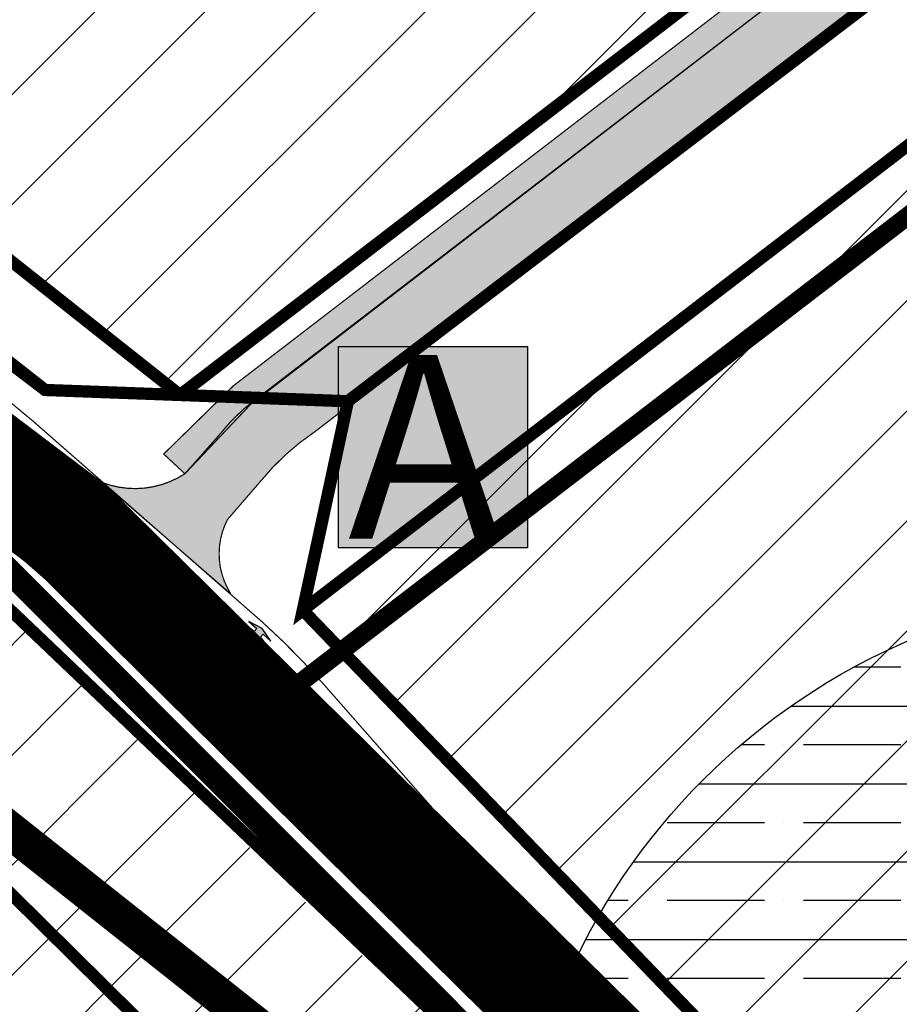
# Model space of a CAD drawing. Units: millimetres. Extents: x 1474 to 10757, y 859 to 12599.
# Drawn here: x 9093 to 9165, y 10167 to 10248 of the extents above; entities that cross this region are included whole.
import ezdxf

# ---------------------------------------------------------------- set-up
doc = ezdxf.new("R2010")
doc.units = ezdxf.units.MM
for name, pattern in [('DASHED', [19.049999999999997, 12.7, -6.35]), ('DIVIDE', [1.25, 0.5, -0.25, 0, -0.25, 0, -0.25]), ('Tkm_922_50', [4, 3, -1]), ('Tkm_923a', [1, 0.5, -0.5]), ('Tkm_923b', [2, 1, -1]), ('Tkm_923d', [6, 3, -3]), ('Tkm_924_2', [4, 1, -3])]:
    doc.linetypes.add(name, pattern=pattern)
for name, color, linetype in [('0001 kultuurimälestis', 7, 'Continuous'), ('DET.PLAN', 5, 'DASHED'), ('hoone', 255, 'Continuous'), ('OPT-hoonekontuur', 7, 'Continuous'), ('OPT-krundi piir', 1, 'Continuous'), ('OPT-tee kontuurjoon', 7, 'Continuous'), ('OPT_mood-piir', 1, 'Continuous'), ('tee', 253, 'Continuous'), ('TL_L_kattemärgistus', 7, 'Continuous')]:
    doc.layers.add(name, color=color, linetype=linetype)
for name, color, linetype, lineweight in [('Level 1', 24, 'Continuous', 0), ('OPT-kontakt-maatulundusmaa', 64, 'Continuous', 9), ('OPT-kontakt-sotsiaalmaa', 80, 'Continuous', 9), ('OPT-kontaktv-elamumaa', 2, 'Continuous', 9), ('PERSP.KERGLIIKLUS', 254, 'Continuous', 9)]:
    doc.layers.add(name, color=color, linetype=linetype, lineweight=lineweight)
doc.styles.get("Standard").update_dxf_attribs({"font": 'arial.ttf'})
picture_1 = doc.add_image_def('image2.jpg', size_in_pixel=(2973, 1754))
pattern_1 = [(45, (0, 0), (-4.490128060534577, 4.490128060534577), [])]

# ---------------------------------------------------------------- blocks, each defined once
blk = doc.blocks.new('BUSSIPEATUS')
at = {"layer": 'tee', "true_color": 0xffffff}
h = blk.add_hatch(color=7, dxfattribs=at)
h.dxf.hatch_style = 1
h.paths.add_polyline_path([(7329.377709852983, 9919.318228975462), (7313.965304823621, 9919.318228975462), (7313.965304823621, 9935.751220237296), (7329.377709852983, 9935.751220237296)])
at = {"layer": 'tee', "color": 1}
blk.add_lwpolyline([(7329.377709852983, 9919.318228975462), (7313.965304823621, 9919.318228975462), (7313.965304823621, 9935.751220237296), (7329.377709852983, 9935.751220237296)], close=True, dxfattribs=at)
at = {"layer": 'tee', "color": 7, "insert": (7314.723277521349, 9935.065861184681), "char_height": 15, "attachment_point": 1}
blk.add_mtext_dynamic_manual_height_columns('{\\fArial|b0|i0|c186|p34;\\C1;A}', width=108.9412249378074, gutter_width=12.5, heights=[0], dxfattribs=at)
blk = doc.blocks.new('*U67')
h = blk.add_hatch(color=0)
edge = h.paths.add_edge_path()
edge.add_line((-3.713460863671396, -5.696508453631266), (-2.279901314701655, -4.183884237037129))
edge.add_line((-2.279901314701655, -4.183884237037129), (-2.531227109551316, -4.020069265640531))
edge.add_line((-2.531227109551315, -4.020069265640532), (-1.644308323440412, -2.659353778223613))
edge.add_ellipse((-1.065118824131314, -1.633408105135714), major_axis=(-0.6552598858815002, -1.005303179158928), ratio=0.3124999999851606, start_angle=11.5369589897959, end_angle=73.04021711763276)
edge.add_line((-0.9557639193497673, -2.122518696927094), (-0.6903693489932556, -2.295546428885682))
edge.add_line((-0.6903693489932556, -2.295546428885682), (-1.154592142535647, -3.007583786107487))
edge.add_line((-1.154592142535648, -3.007583786107487), (-0.2479114845479208, -2.166197914958547))
edge.add_line((-0.2479114845479207, -2.166197914958547), (0.1561545685796852, -0.9971253658510686))
edge.add_line((0.1561545685796853, -0.9971253658510685), (-0.3080682250310633, -1.709162723097799))
edge.add_line((-0.3080682250310635, -1.709162723097799), (-0.6979673813389546, -1.454962471097237))
edge.add_ellipse((-1.065118824131314, -1.633408105135714), major_axis=(-0.3931340894842002, -0.6031483974019114), ratio=0.3339968308053437, start_angle=161.8264382362111, end_angle=479.0849087173125, ccw=False)
edge.add_line((-0.6287643581699316, -1.101300861790095), (0.06250993937324167, -0.04074418203184127))
edge.add_line((0.06250993937324163, -0.0407441820318413), (-0.06272896181517419, 0.04088694157453946))
edge.add_line((-0.06272896181517418, 0.04088694157453947), (-0.4859292481926146, -0.6074624318996555))
edge.add_ellipse((-1.065118824131314, -1.633408105135714), major_axis=(-0.6552598858815002, -1.005303179158928), ratio=0.3124999999851606, start_angle=-168.4630510029699, end_angle=-106.9577632918052)
edge.add_line((-1.174499051491458, -1.144329302596506), (-1.439484395531848, -0.9716109922092068))
edge.add_line((-1.439484395531849, -0.9716109922092069), (-0.975341976114725, -0.2595212405219103))
edge.add_line((-0.9753419761147248, -0.2595212405219103), (-1.881927657130712, -1.101009447868031))
edge.add_line((-1.881927657130712, -1.101009447868031), (-2.285861748674655, -2.27012759827609))
edge.add_line((-2.285861748674655, -2.27012759827609), (-1.821719329181772, -1.558037846499212))
edge.add_line((-1.821719329181773, -1.558037846499212), (-1.556733984802211, -1.730756156899142))
edge.add_ellipse((-1.065118824131314, -1.633408105135714), major_axis=(-0.6552598858815002, -1.005303179158928), ratio=0.3124999999851606, start_angle=-73.04223670662971, end_angle=-11.53695907091162)
edge.add_line((-1.769971220622072, -2.577446292232188), (-2.656890006967657, -3.938161779982507))
edge.add_line((-2.656890006967656, -3.938161779982507), (-2.908215801734156, -3.774346808431672))
edge.add_line((-2.908215801734156, -3.774346808431672), (-3.713460863671396, -5.696508453631267))
at = {"color": 0}
for points in [[(-0.4859292481926157, -0.6074624318996571), (-0.06272896181517514, 0.04088694157453797), (0.06272896181517514, -0.04088694157453797)], [(0.06250993937324067, -0.04074418203184278), (-0.6287643580941731, -1.101300861700516)]]:
    blk.add_lwpolyline(points, dxfattribs=at)
at = {"color": 0, "flags": 128}
for points in [[(-1.174499051459674, -1.144329302547744), (-1.439484395563634, -0.9716109922579721), (-0.975341976102535, -0.2595212405298579), (-1.881927657118522, -1.101009447875978), (-2.285861748674656, -2.270127598276091), (-1.821719329164794, -1.558037846579762), (-1.556733984726453, -1.730756156809563)], [(-0.6979673813389555, -1.454962471097239), (-0.3080682250188735, -1.709162723105747), (0.1561545685357092, -0.9971253658918877), (-0.2479114845161372, -2.166197914909785), (-1.154592142579624, -3.007583786148306), (-0.6903693490738045, -2.295546428902663), (-0.9557639193375773, -2.122518696935041)], [(-1.644308323516173, -2.659353778313195), (-2.531227109631865, -4.020069265657512), (-2.279901314821391, -4.183884237167529), (-3.71346086368359, -5.696508453623323), (-2.908215801765941, -3.774346808480438), (-2.656890006967657, -3.938161779982509), (-1.769917718899032, -2.5773642095937)]]:
    blk.add_lwpolyline(points, dxfattribs=at)
at = {"color": 0}
for major_axis, ratio, start_param, end_param in [((-0.6552598858815002, -1.005303179158928), 0.3124999999851606, -2.940234907956961, -1.86676513001073), ((-0.3931340894842, -0.6031483974019111), 0.3339968308053437, 2.824404163997129, 8.361609053733586), ((-0.6552598858815002, -1.005303179158928), 0.3124999999851606, -1.274827523551748, -0.2013579214552337), ((-0.6552598858815002, -1.005303179158928), 0.3124999999851606, 0.2013579200394973, 1.274792275074214)]:
    blk.add_ellipse((-1.065118824131315, -1.633408105135716), major_axis=major_axis, ratio=ratio, start_param=start_param, end_param=end_param, dxfattribs=at)
blk = doc.blocks.new('*U54')
h = blk.add_hatch(color=0)
edge = h.paths.add_edge_path()
edge.add_ellipse((-3.058359810378516, -4.691101926382485), major_axis=(-0.6552598858815002, -1.005303179158928), ratio=0.3124999999851606, start_angle=-168.4630510029698, end_angle=73.04223669941608)
edge.add_line((-2.948979583150298, -5.180180729044146), (-2.697623895800243, -5.344015184688016))
edge.add_line((-2.697623895800242, -5.344015184688017), (-3.161766314924784, -6.056104936566019))
edge.add_line((-3.161766314924783, -6.056104936566018), (-2.255180634403835, -5.21461672896671))
edge.add_line((-2.255180634403835, -5.21461672896671), (-1.851246543257403, -4.045498578369033))
edge.add_line((-1.851246543257403, -4.045498578369033), (-2.31538896235016, -4.757588330198272))
edge.add_line((-2.315388962350161, -4.757588330198271), (-2.69119912018121, -4.512634045484451))
edge.add_ellipse((-3.058359810378516, -4.691101926382485), major_axis=(-0.3931340894842002, -0.6031483974019114), ratio=0.3339968308053437, start_angle=161.8264382362118, end_angle=479.0870657867278, ccw=False)
edge.add_line((-2.622005344341374, -4.158994682947285), (0.06235118828863939, -0.04064070764522398))
edge.add_line((0.06235118828863916, -0.04064070764522362), (-0.06088913320512689, 0.03968773525221943))
edge.add_line((-0.06088913320512691, 0.03968773525221944), (-2.479170234452007, -3.66515625313848))
at = {"color": 0}
for points in [[(-2.622005344373159, -4.15899468299605), (0.06235118838399109, -0.04064070749893427), (0.06272896183955695, -0.04088694159043013), (-0.06272896183955695, 0.04088694159043013), (-0.06088911475804364, 0.03968776352716851), (-2.479170234439817, -3.665156253146428)], [(-2.691199120132448, -4.512634045516238), (-2.315388962350162, -4.757588330198274), (-2.315388962350162, -4.757588330198274), (-1.851246543213428, -4.045498578328217), (-1.851246543213428, -4.045498578328217), (-2.25518063434767, -5.214616728933841), (-2.25518063434767, -5.214616728933841), (-3.161766314924785, -6.056104936566019), (-3.161766314924785, -6.056104936566019), (-2.697623895788052, -5.344015184695963), (-2.697623895788052, -5.344015184695963), (-2.948979583169892, -5.180180729100858)]]:
    blk.add_lwpolyline(points, dxfattribs=at)
at = {"color": 0, "flags": 128}
blk.add_lwpolyline([(-2.008735973572325, -4.447125472792962), (-2.008735973572325, -4.447125472792962)], dxfattribs=at)
at = {"color": 0}
for major_axis, ratio, start_param, end_param in [((-0.6552598858815002, -1.005303179158928), 0.3124999999851606, -2.940234907956959, 1.274827523425846), ((-0.3931340894842, -0.6031483974019111), 0.3339968308053437, 2.824404163997141, 8.361646701697078)]:
    blk.add_ellipse((-3.058359810378516, -4.691101926382487), major_axis=major_axis, ratio=ratio, start_param=start_param, end_param=end_param, dxfattribs=at)
blk = doc.blocks.new('ringtee')
at = {"layer": 'TL_L_kattemärgistus', "const_width": 0.1, "flags": 128}
for points in [[(546410.16697641, 6583347.550543655, 0.004847411805562816), (546397.6019198417, 6583360.0614553, -0.01913154380338792), (546394.4431954917, 6583363.391553744), (546377.6072466157, 6583382.558827142, 0.02923060219953405), (546372.6817988262, 6583387.545913239, 0.02033586988134431), (546315.2645986882, 6583435.17678928)], [(546415.2647702852, 6583338.160466418, 0.02310258822228369), (546354.1202828598, 6583396.042981128, 0.02310258822228369)]]:
    blk.add_lwpolyline(points, format="xyb", dxfattribs=at)
at = {"layer": 'TL_L_kattemärgistus', "linetype": 'Tkm_924_2', "transparency": 33554687, "const_width": 0.2, "flags": 128}
blk.add_lwpolyline([(546397.6019208559, 6583360.061456339, 0.03043553091066806), (546313.4446488672, 6583432.791882018)], format="xyb", dxfattribs=at)
at = {"layer": 'TL_L_kattemärgistus', "linetype": 'Tkm_923d', "transparency": 33554687, "const_width": 0.2, "flags": 128}
blk.add_lwpolyline([(546376.6330338652, 6583371.739823608, 0.01550780637405815), (546334.1649106396, 6583408.764999331)], format="xyb", dxfattribs=at)
at = {"layer": 'TL_L_kattemärgistus', "linetype": 'Tkm_923b', "transparency": 33554687, "const_width": 0.1, "flags": 128}
blk.add_lwpolyline([(546334.1649106396, 6583408.764999331), (546356.2461008233, 6583386.961788299)], dxfattribs=at)
at = {"layer": 'TL_L_kattemärgistus', "linetype": 'Tkm_923a', "transparency": 33554687, "const_width": 0.1, "flags": 128}
blk.add_lwpolyline([(546354.0549628752, 6583395.967262573, 0.003395262459948037), (546344.627076919, 6583403.989384387)], format="xyb", dxfattribs=at)
at = {"layer": 'TL_L_kattemärgistus', "linetype": 'Tkm_922_50', "const_width": 0.1, "flags": 128}
blk.add_lwpolyline([(546415.1207155635, 6583338.021728401, 0.02310258822229547), (546353.9896428908, 6583395.891544017, 0.02310258822229547)], format="xyb", dxfattribs=at)
at = {"layer": 'TL_L_kattemärgistus'}
for name, p, rotation in [('*U67', (546373.4924693516, 6583384.999216316), 261.596199912388), ('*U54', (546371.240219569, 6583383.092376015), 263.5753631909778)]:
    blk.add_blockref(name, p, dxfattribs=dict(at, rotation=rotation))

msp = doc.modelspace()

# ---------------------------------------------------------------- hatches: boundary and pattern name
at = {"layer": '0001 kultuurimälestis'}
h = msp.add_hatch(dxfattribs=at)
h.set_pattern_fill('ANSI35', color=21, angle=135)
h.set_pattern_definition([(180, (0, 0), (-1.332267629550188e-15, -6.35), []), (180, (-3.175001371409153, 3.175001371409153), (-1.332267629550188e-15, -6.35), [7.9375, -1.5875, 0, -1.5875])])
edge = h.paths.add_edge_path()
edge.add_arc((9186.31969033298, 10147.96354964585), 53.43076976624798, 0, 360)
at = {"layer": 'OPT-hoonekontuur'}
h = msp.add_hatch(dxfattribs=at)
h.set_pattern_fill('ANSI31', color=183, scale=2)
h.set_pattern_definition(pattern_1)
h.paths.add_polyline_path([(9183.337254311018, 10432.11762023008), (9185.818482091943, 10424.15759329813), (9196.96035840089, 10401.3330349488), (9211.571266927118, 10380.81744625828), (9253.581786719677, 10330.45731611493), (9105.862518027834, 10217.12193981687), (9043.249914735965, 10266.73279552198), (9044.736239758497, 10295.49353825337), (9025.557733367257, 10333.79021263158), (9025.184189810943, 10353.29350050202), (9029.849677401422, 10393.99298213551), (9042.211280970429, 10440.87874645869), (9044.209989963741, 10448.03945712688), (9064.31918676285, 10503.41808397452)])
at = {"layer": 'OPT-kontakt-maatulundusmaa', "true_color": 0x669b5f}
h = msp.add_hatch(dxfattribs=at)
h.set_pattern_fill('ANSI31', color=85, scale=2)
h.set_pattern_definition(pattern_1)
h.paths.add_polyline_path([(9120.69387898763, 10203.49721879203), (9115.874375326734, 10199.57195970731), (9215.814375326794, 10095.96195970698), (9313.554375326785, 9982.531959707274), (9443.054375326785, 10118.79195970705), (9502.574375326803, 10416.47195970675), (9468.670675117466, 10470.52565107903), (9277.357822041346, 10323.59405406801), (9225.069779636513, 10283.41471253693)])
at = {"layer": 'OPT-kontakt-sotsiaalmaa', "true_color": 0x90a257}
h = msp.add_hatch(dxfattribs=at)
h.set_pattern_fill('ANSI31', color=55, scale=2)
h.set_pattern_definition(pattern_1)
h.paths.add_polyline_path([(9088.714375326817, 10202.73195970653), (9078.42437532678, 10189.47195970675), (9085.324375326803, 10183.11195970735), (9156.694375326799, 10112.51195970679), (9135.584375326813, 10094.32195970731), (9155.070181688221, 10083.6214207425), (9177.794375326775, 10054.55195970683), (9200.094375326764, 10031.00195970701), (9240.10437532671, 9987.72195970676), (9270.514375326748, 9952.29195970705), (9309.464375326817, 9966.141959706678), (9257.274375326815, 10026.54695970694), (9205.084375326813, 10086.9519597072), (9175.55937532679, 10117.52695970692), (9146.034375326766, 10148.10195970664), (9117.374375326792, 10174.47577856861)])
at = {"layer": 'OPT-kontaktv-elamumaa', "true_color": 0xf9e79f}
h = msp.add_hatch(dxfattribs=at)
h.set_pattern_fill('ANSI31', color=41, scale=2)
h.set_pattern_definition(pattern_1)
h.paths.add_polyline_path([(9120.334375326813, 10081.18195970672), (9156.694375326799, 10112.51195970679), (9129.44437532681, 10139.47195970674), (9108.47437532671, 10160.21195970698), (9085.324375326803, 10183.11195970735), (9054.73437532672, 10143.69195970742), (9076.454375326808, 10122.99195970724), (9095.99437532675, 10104.3719597071)])
at = {"layer": 'OPT-tee kontuurjoon', "true_color": 0xc7c8ca}
h = msp.add_hatch(color=9, dxfattribs=at)
h.dxf.hatch_style = 1
edge = h.paths.add_edge_path()
edge.add_line((9112.219906820743, 10216.90497256572), (9216.99305447814, 10297.37604975271))
edge.add_line((9216.99305447814, 10297.37604975271), (9284.402374887433, 10349.1703652324))
edge.add_line((9284.402374887433, 10349.1703652324), (9392.862253591944, 10432.38140506613))
edge.add_arc((9387.378462137398, 10436.93979221371), 7.130979042473775, 320.2650363411912, 392.8824442849451)
edge.add_line((9393.366960332673, 10440.81132310851), (9328.33535040886, 10545.92468611094))
edge.add_arc((9322.526462657554, 10540.80337090839), 7.744097514306377, 41.40050924993987, 117.9357138235591)
edge.add_line((9318.898503242586, 10547.64507806337), (9312.929371725595, 10544.10949039681))
edge.add_line((9312.929371725595, 10544.10949039681), (9248.654560708152, 10504.36009061186))
edge.add_line((9248.654560708152, 10504.36009061186), (9246.3496086697, 10508.31803790609))
edge.add_line((9246.3496086697, 10508.31803790609), (9316.529040065188, 10551.61574617343))
edge.add_arc((9312.638929289678, 10557.71444246594), 7.233744418624413, 302.5321499938099, 378.3612949568051)
edge.add_line((9319.504396731792, 10559.99312961324), (9293.608382299137, 10601.87049683312))
edge.add_line((9293.608382299137, 10601.87049683312), (9287.673662253366, 10598.05923750101))
edge.add_line((9287.673662253366, 10598.05923750101), (9280.343859133603, 10609.99017964619))
edge.add_line((9280.343859133603, 10609.99017964619), (9292.128283649394, 10617.55526525656))
edge.add_line((9292.128283649394, 10617.55526525656), (9299.499188925898, 10605.65355509928))
edge.add_line((9299.499188925898, 10605.65355509928), (9297.816101318052, 10604.57268130908))
edge.add_line((9297.816101318052, 10604.57268130908), (9397.34694517375, 10444.06613215281))
edge.add_arc((9402.979821084464, 10449.2386213292), 7.647479016342323, 222.5602608666982, 290.3301158444621)
edge.add_line((9405.636773839886, 10442.06753094065), (9460.101921459021, 10484.17006096466))
edge.add_line((9460.101921459021, 10484.17006096466), (9462.773907669065, 10479.91760231963))
edge.add_line((9462.773907669065, 10479.91760231963), (9275.408288915469, 10335.95421700681))
edge.add_line((9275.408288915469, 10335.95421700681), (9170.430284466887, 10255.29380020069))
edge.add_line((9170.430284466887, 10255.29380020069), (9116.849507315144, 10214.11900314725))
edge.add_arc((9128.03083850008, 10197.42972339354), 20.08865913306864, 123.8209330592511, 140.9831797208345)
edge.add_line((9112.422730218446, 10210.07650882042), (9109.733060471075, 10206.96585285793))
edge.add_arc((9115.128006029483, 10204.16563271982), 6.078377283457293, 152.5686510712555, 212.5705088437768)
edge.add_line((9110.005577570935, 10200.89341679065), (9099.536675506797, 10209.97282473872))
edge.add_arc((9102.186239865197, 10216.93747858828), 7.451616907322525, 249.171675723083, 303.1479848135796)
edge.add_line((9106.260808975147, 10210.69852987061), (9108.993260185294, 10213.78523819743))
edge.add_arc((9121.307669457332, 10204.2772967434), 15.55781560542865, 125.74144248095931, 142.3283102456451, ccw=False)
at = {"layer": 'OPT-tee kontuurjoon', "true_color": 0xcdb8ad}
h = msp.add_hatch(color=9, dxfattribs=at)
h.dxf.hatch_style = 1
edge = h.paths.add_edge_path()
edge.add_line((9321.942915671449, 10548.52545088938), (9385.286253673434, 10446.31947946305))
edge.add_arc((9376.3829717999, 10440.80045973667), 10.47511369197359, 4.52707098312942, 31.794194213028618, ccw=False)
edge.add_line((9386.825404732315, 10441.6272615943), (9387.284001513095, 10437.78658791854))
edge.add_arc((9374.855334538, 10436.74485865153), 12.47224769813151, -44.628381978563425, 4.79114178472679, ccw=False)
edge.add_line((9383.731560591785, 10427.98303385953), (9215.372680307892, 10298.74448887947))
edge.add_line((9215.372680307892, 10298.74448887947), (9110.211345773017, 10217.86943645532))
edge.add_line((9110.211345773017, 10217.86943645532), (9104.53021357261, 10212.30467081385))
edge.add_line((9104.53021357261, 10212.30467081385), (9106.260808975147, 10210.69852987061))
edge.add_line((9106.260808975147, 10210.69852987061), (9111.588900694684, 10216.32782621345))
edge.add_line((9111.588900694684, 10216.32782621345), (9164.606480649383, 10257.14051115921))
edge.add_line((9164.606480649383, 10257.14051115921), (9258.057026624041, 10328.92777457776))
edge.add_line((9258.057026624041, 10328.92777457776), (9338.632314239689, 10390.77588514926))
edge.add_line((9338.632314239689, 10390.77588514926), (9385.88875245763, 10427.07908155619))
edge.add_arc((9377.193410347303, 10435.98796234109), 12.4489811332216, 314.3050380650997, 365.1371574550907)
edge.add_arc((9395.363782583667, 10437.24710492505), 5.773203699744173, 119.9921469424755, 181.4338129725347, ccw=False)
edge.add_line((9392.477866033967, 10442.24724158587), (9391.211936169946, 10444.2473331442))
edge.add_arc((9391.042589344082, 10448.00180087832), 3.758285022991392, 215.7228939276892, 272.58259943967585, ccw=False)
edge.add_line((9387.991424543494, 10445.80746734085), (9386.908472754238, 10447.44606967679))
edge.add_line((9386.908472754238, 10447.44606967679), (9324.42720304843, 10548.31058292592))
edge.add_arc((9322.52646265938, 10540.8033709483), 7.744097475079699, 75.79194002612425, 94.32154970956906)

# ---------------------------------------------------------------- linework, layer by layer
at = {"color": 6, "linetype": 'DIVIDE', "ltscale": 10, "const_width": 2}
msp.add_lwpolyline([(8400.167959437706, 10639.02453117987), (8729.549414541572, 10424.44122366025), (8778.39061449049, 10394.56751640257), (8947.267118017655, 10304.67141635064), (9023.510124915745, 10255.67330515361), (9090.024243053049, 10204.66651116544), (9206.981718334835, 10087.57606537547), (9328.57701707771, 9949.758293485735)], dxfattribs=at)
at = {"layer": '0001 kultuurimälestis', "color": 21}
msp.add_circle((9186.31969033298, 10147.96354964585), 53.43076976624798, dxfattribs=at)
at = {"layer": 'DET.PLAN', "color": 4, "ltscale": 0.3, "const_width": 1.5, "flags": 128}
msp.add_lwpolyline([(9321.718659959733, 10711.91927708569), (9177.148141651065, 10596.48808479353), (8873.245068753342, 10355.08021434361), (8951.595244048862, 10311.93326430232), (9020.380515098223, 10267.05182465655), (9111.7271487494, 10190.63758886512), (9475.258724541869, 10469.84282017616), (9321.718659959733, 10711.91927708569), (9321.718659959733, 10711.91927708569)], close=True, dxfattribs=at)
at = {"layer": 'Level 1', "color": 36, "linetype": 'Continuous', "lineweight": 0, "const_width": 1, "flags": 128}
for points in [[(9313.554375326785, 9982.531959707274), (9215.814375326794, 10095.96195970698), (9115.874375326734, 10199.57195970731), (9119.554375326785, 10216.61195970735), (9094.854375326715, 10217.53195970727), (9080.784375326766, 10228.57195970731), (9026.564375326794, 10269.55195970683), (9002.304375326785, 10286.00195970701), (8987.574375326803, 10295.71195970698), (8954.93437532679, 10315.84195970686), (8879.534375326766, 10356.3119597066), (8763.284375326766, 10417.69195970742), (8610.004375326738, 10519.49195970724), (8534.884375326743, 10567.27195970657), (8481.47437532671, 10599.37195970712), (8413.364375326724, 10651.40195970739), (8394.42437532678, 10677.96195970698), (8365.22437532671, 10687.21195970698), (8237.454375326808, 10778.27195970657)], [(8277.304375326785, 10726.27195970657), (8332.044375326775, 10687.97195970675), (8345.874375326734, 10679.08195970709), (8424.074375326803, 10621.23195970653), (8458.824375326803, 10598.24195970724), (8587.794375326775, 10517.49195970724), (8719.524375326757, 10429.33195970709), (8756.754375326738, 10405.30195970683), (8771.114375326724, 10396.99195970724), (8823.054375326785, 10369.43195970672), (8861.504375326738, 10348.3819597069), (8874.214375326817, 10341.77195970657), (8947.744375326729, 10302.67195970694), (8969.73437532672, 10289.58195970709), (9001.304375326785, 10269.73195970653), (9051.034375326766, 10234.61195970735), (9081.884375326743, 10210.25195970701), (9088.714375326817, 10202.73195970653), (9146.034375326766, 10148.10195970664), (9205.084375326813, 10086.9519597072), (9309.464375326817, 9966.141959706678)]]:
    msp.add_lwpolyline(points, dxfattribs=at)
for points in [[(8987.574375326803, 10295.71195970698), (9002.304375326785, 10286.00195970701), (9026.564375326794, 10269.55195970683), (9080.784375326766, 10228.57195970731), (9094.854375326715, 10217.53195970727), (9119.554375326785, 10216.61195970735), (9220.524375326757, 10293.67195970694), (9151.23437532672, 10366.35195970664), (9079.954375326808, 10455.90195970739), (9250.67437532678, 10591.79195970705), (9329.704375326808, 10492.51195970679), (9241.16437532677, 10436.09195970686), (9273.884375326743, 10334.36195970735), (9463.454375326808, 10479.00195970701), (9319.764375326748, 10706.75195970701), (9030.404375326762, 10476.42195970694), (8879.534375326766, 10356.3119597066), (8954.93437532679, 10315.84195970686)], [(9215.814375326794, 10095.96195970698), (9313.554375326785, 9982.531959707274), (9443.104375326715, 10118.80195970683), (9502.574375326803, 10416.47195970675), (9463.454375326808, 10479.00195970701), (9119.554375326785, 10216.61195970735), (9115.874375326734, 10199.57195970731), (9155.91437532677, 10158.03195970727)], [(9078.42437532678, 10189.47195970675), (9085.324375326803, 10183.11195970735), (9108.47437532671, 10160.21195970698), (9129.444375326799, 10139.47195970675), (9156.694375326799, 10112.51195970679), (9135.584375326813, 10094.32195970731), (9140.264375326748, 10091.75195970701), (9154.504375326738, 10083.90195970739), (9168.394375326752, 10066.92195970694), (9177.794375326775, 10054.55195970683), (9222.394375326752, 10007.4519597072), (9240.104375326715, 9987.721959706752), (9256.064375326794, 9969.9519597072), (9270.564375326794, 9952.281959707274), (9303.894375326752, 9964.161959707162), (9309.464375326817, 9966.141959706678), (9205.084375326813, 10086.9519597072), (9146.034375326766, 10148.10195970664), (9088.714375326817, 10202.73195970653), (9080.494375326729, 10192.14195970668)], [(9085.324375326803, 10183.11195970735), (9054.73437532672, 10143.69195970742), (9076.454375326808, 10122.99195970724), (9108.47437532671, 10160.21195970698)]]:
    msp.add_lwpolyline(points, close=True, dxfattribs=at)
at = {"layer": 'OPT-krundi piir', "const_width": 0.6}
msp.add_lwpolyline([(9183.337254311018, 10432.11762023008), (9183.337254311018, 10432.11762023008), (9183.337254311018, 10432.11762023008), (9183.337254311018, 10432.11762023008), (9183.337254311018, 10432.11762023008), (9185.818482091943, 10424.15759329813), (9196.96035840089, 10401.3330349488), (9196.96035840089, 10401.3330349488), (9211.571266927118, 10380.81744625828), (9253.581786719677, 10330.45731611493), (9105.862518027834, 10217.12193981687), (9043.249914735965, 10266.73279552198), (9044.736239758497, 10295.49353825337), (9025.557733367257, 10333.79021263158), (9025.184189810943, 10353.29350050202), (9029.849677401422, 10393.99298213551), (9042.211280970429, 10440.87874645869), (9044.209989963741, 10448.03945712688), (9064.31918676285, 10503.41808397452), (9183.337254311018, 10432.11762023008)], dxfattribs=at)
at = {"layer": 'OPT-tee kontuurjoon', "color": 0, "const_width": 0.1, "flags": 128}
for points in [[(9321.942915671449, 10548.52545088938), (9385.286253673434, 10446.31947946305, -0.1195398358238689), (9386.825404732315, 10441.6272615943), (9387.284001513095, 10437.78658791854, -0.2190388591874083), (9383.731560591785, 10427.98303385953), (9215.372680307892, 10298.74448887947), (9110.211345773017, 10217.86943645532), (9104.53021357261, 10212.30467081385), (9106.260808975147, 10210.69852987061), (9111.588900694684, 10216.32782621345), (9164.606480649383, 10257.14051115921), (9258.057026624041, 10328.92777457776), (9338.632314239689, 10390.77588514926), (9385.88875245763, 10427.07908155619, 0.2255070025874426), (9389.592386490725, 10437.10264698266), (9389.592386490725, 10437.10264698266, -0.2747027538533116), (9392.477866033967, 10442.24724158587), (9391.211936169946, 10444.2473331442, -0.253316114079494), (9387.991424543494, 10445.80746734085), (9386.908472754238, 10447.44606967679), (9324.42720304843, 10548.31058292592, 0.08102730545901474), (9321.942915671449, 10548.52545088938)], [(9462.773907669065, 10479.91760231963), (9275.408288915469, 10335.95421700681), (9170.430284466887, 10255.29380020069), (9116.849507315144, 10214.11900314725, 0.07502471841893324), (9112.422730218446, 10210.07650882042), (9109.733060471075, 10206.96585285793, 0.2679578805008623), (9110.005577570935, 10200.89341679065), (9099.536675506797, 10209.97282473872, 0.2399694326160006), (9106.260808975147, 10210.69852987061), (9108.993260185294, 10213.78523819743, -0.07250049328217889), (9112.219906820743, 10216.90497256572)], [(9112.219906820743, 10216.90497256572), (9216.99305447814, 10297.37604975271), (9284.402374887433, 10349.1703652324), (9392.862253591944, 10432.38140506613, 0.3279006710123841)]]:
    msp.add_lwpolyline(points, format="xyb", dxfattribs=at)
at = {"layer": 'OPT_mood-piir', "const_width": 1, "flags": 128}
msp.add_lwpolyline([(8890.962688503265, 10350.11056430674), (8904.499768817392, 10350.48808603304), (8944.308677693889, 10328.70499978995), (8963.885719669111, 10328.84774191155), (8974.264005562118, 10339.22792989238), (8981.224370539016, 10392.57062267734), (8983.506090191486, 10404.67208961806), (8995.887507919399, 10448.94253408013), (9064.31918676285, 10503.41808397452), (9044.209989963741, 10448.03945712688), (9029.849677401422, 10393.99298213551), (9025.184189810943, 10353.29350050202), (9025.557733367257, 10333.79021263158), (9044.736239758497, 10295.49353825337), (9043.249914735965, 10266.73279552198), (9105.862518027834, 10217.12193981687), (9094.854375326717, 10217.53195970728), (9030.566806267774, 10266.52688372078), (8999.954045078777, 10287.55129485334), (8955.023277337956, 10315.7329146698), (8890.962688503265, 10350.11056430674)], dxfattribs=at)
at = {"layer": 'OPT_mood-piir', "color": 1, "ltscale": 0.1, "const_width": 1}
msp.add_lwpolyline([(9399.159731257534, 10442.32918940707), (9457.97347193194, 10487.54080618209), (9468.670675117466, 10470.52565107903), (9115.874375326735, 10199.57195970731), (9117.293115903683, 10206.06807065977), (9119.554003364932, 10216.6083000725), (9105.862518027834, 10217.12193981687), (9187.693959769038, 10279.93258184882)], close=True, dxfattribs=at)
at = {"layer": 'PERSP.KERGLIIKLUS', "color": 30, "linetype": 'DASHED', "ltscale": 0.3, "true_color": 0xf8991e, "const_width": 3}
msp.add_lwpolyline([(8982.462226792362, 10057.15409621172), (9084.289192346594, 10187.71892119513), (9142.017850849072, 10142.0035167556), (9164.751961337533, 10120.07634294745), (9222.948331066415, 10054.74977446436)], dxfattribs=at)
at = {"layer": 'tee', "const_width": 9}
msp.add_lwpolyline([(8344.961114706632, 10688.57127077106, 0.02350364404054082), (8491.766466453642, 10584.17091539083), (8571.840987455216, 10535.15089531527), (8715.844119966467, 10439.15225076897), (8765.58792521432, 10408.57106928654), (8862.845264838106, 10353.34363934782), (8953.624256221025, 10308.06164970838), (9022.032425814075, 10263.03054467168), (9096.903903452156, 10206.35371813373), (9174.51286959942, 10129.71294058855), (9246.391348275705, 10049.38503880193), (9300.870394935337, 9985.209057710701), (9340.16904352227, 9942.432911205135), (9365.278391076252, 9917.838998892825), (9382.95546164969, 9903.395581607823), (9406.82183210351, 9888.490219205036), (9475.474275221233, 9860.873465593439), (9571.188006704877, 9839.509093750123), (9692.599036384752, 9810.91003647451), (9814.475447754987, 9786.776639330696), (9917.39879217121, 9775.845963971355), (9950.960902633728, 9770.877533669583)], format="xyb", dxfattribs=at)

# ---------------------------------------------------------------- block references
at = {"layer": 'tee'}
msp.add_blockref('ringtee', (-537260.1056246733, -6573188.948040294), dxfattribs=at)
at = {"layer": 'tee', "color": 1}
msp.add_blockref('BUSSIPEATUS', (1804.832012460436, 285.3256138522847), dxfattribs=at)

# ---------------------------------------------------------------- referenced raster images: frames only (the image files are external)
at = {"layer": 'hoone', "linetype": 'ByBlock'}
image = msp.add_image(picture_1, insert=(7910.264367281125, 9947.31813325778), size_in_units=(2656.2967337116, 1567.1525297444152), dxfattribs=at)
image.dxf.flags = 7

doc.saveas('drawing.dxf')
